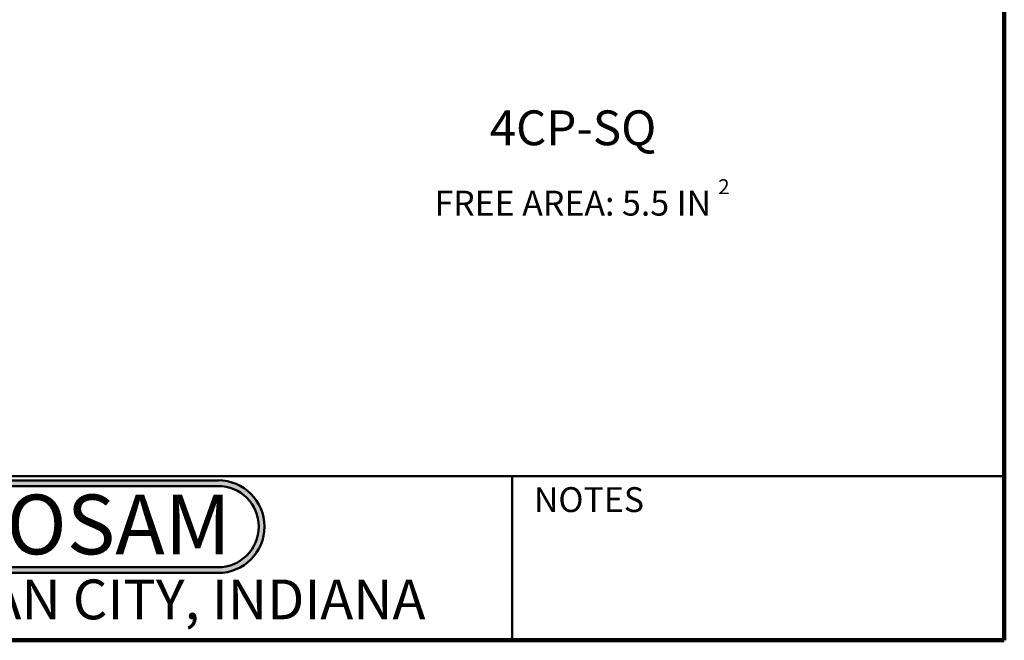
# Model space of a CAD drawing. Units: inches. Extents: x 0.1 to 8.4, y 0.1 to 10.9.
# Drawn here: x 4.3 to 8.4, y 0.1 to 2.7 of the extents above; entities that cross this region are included whole.
import ezdxf

# ---------------------------------------------------------------- set-up
doc = ezdxf.new("R2010")
doc.units = ezdxf.units.IN
doc.header["$MEASUREMENT"] = 0
doc.layers.add('WALL', color=7, linetype='Continuous', lineweight=50)
doc.styles.add('SLDTEXTSTYLE0', font='TXT', dxfattribs={"width": 0.7})
doc.styles.add('SLDTEXTSTYLE1', font='TXT', dxfattribs={"width": 0.605})

# ---------------------------------------------------------------- blocks, each defined once
blk = doc.blocks.new('JOSAM')
at = {"layer": 'WALL'}
h = blk.add_hatch(color=256, dxfattribs=at)
edge = h.paths.add_edge_path(flags=0)
edge.add_line((5.0836, 0.7136), (4.0768, 0.7136))
edge.add_arc((4.0768, 0.5197), 0.194, 90, 270)
edge.add_line((4.0768, 0.3257), (5.0836, 0.3257))
edge.add_arc((5.0836, 0.5197), 0.194, 270, 450)
edge = h.paths.add_edge_path(flags=0)
edge.add_arc((5.0836, 0.5197), 0.17, -90, 90, ccw=False)
edge.add_line((5.0836, 0.3497), (4.0768, 0.3497))
edge.add_arc((4.0768, 0.5197), 0.17, 90, 270, ccw=False)
edge.add_line((4.0768, 0.6897), (5.0836, 0.6897))
for p, q in [((4.0768, 0.7136), (5.0836, 0.7136)), ((4.0768, 0.6897), (5.0836, 0.6897)), ((4.0768, 0.3497), (5.0836, 0.3497)), ((4.0768, 0.3257), (5.0836, 0.3257))]:
    blk.add_line(p, q, dxfattribs=at)
for centre, radius, start, end in [((4.0768, 0.5197), 0.194, 90, 270), ((5.0836, 0.5197), 0.194, 270, 90), ((4.0768, 0.5197), 0.17, 90, 270), ((5.0836, 0.5197), 0.17, 270, 90)]:
    blk.add_arc(centre, radius, start, end, dxfattribs=at)
at = {"layer": 'WALL', "insert": (4.5754, 0.6538), "char_height": 0.25, "attachment_point": 2, "style": 'SLDTEXTSTYLE0'}
blk.add_mtext('JOSAM', dxfattribs=at)
blk = doc.blocks.new('SW_NOTE_5')
at = {"layer": 'WALL', "color": 0, "attachment_point": 2, "style": 'SLDTEXTSTYLE1'}
for s, insert, char_height in [('2', (1.258, 0.1825), 0.0625), ('FREE AREA: 5.5 IN', (0.625, 0.1343), 0.104167)]:
    blk.add_mtext(s, dxfattribs=dict(at, insert=insert, char_height=char_height))

msp = doc.modelspace()

# ---------------------------------------------------------------- linework, layer by layer
at = {"color": 7, "linetype": 'Continuous', "lineweight": 100}
for q in [(8.3984375, 10.9375), (0.3984375, 0.0625)]:
    msp.add_line((8.3984375, 0.0625), q, dxfattribs=at)
at = {"color": 7, "linetype": 'Continuous', "lineweight": 50}
for p, q in [((0.3984375, 0.75), (8.3984375, 0.75)), ((6.3359375, 0.0625), (6.3359375, 0.75))]:
    msp.add_line(p, q, dxfattribs=at)

# ---------------------------------------------------------------- block references
at = {"layer": 'WALL'}
for name, p in [('SW_NOTE_5', (5.96546014, 1.81085751)), ('JOSAM', (0.02063981, 0.01874648))]:
    msp.add_blockref(name, p, dxfattribs=at)

# ---------------------------------------------------------------- texts
at = {"color": 7, "linetype": 'Continuous', "lineweight": 0, "attachment_point": 2, "style": 'SLDTEXTSTYLE1'}
for s, insert, char_height in [('NOTES', (6.65800757, 0.70374066), 0.104166667), ('MICHIGAN CITY, INDIANA', (4.66492553, 0.31703368), 0.1666666667)]:
    msp.add_mtext(s, dxfattribs=dict(at, insert=insert, char_height=char_height))
at = {"layer": 'WALL', "insert": (6.24198823, 2.28156587), "char_height": 0.145833333, "attachment_point": 1, "style": 'SLDTEXTSTYLE1'}
msp.add_mtext('4CP-SQ', dxfattribs=at)

doc.saveas('drawing.dxf')
